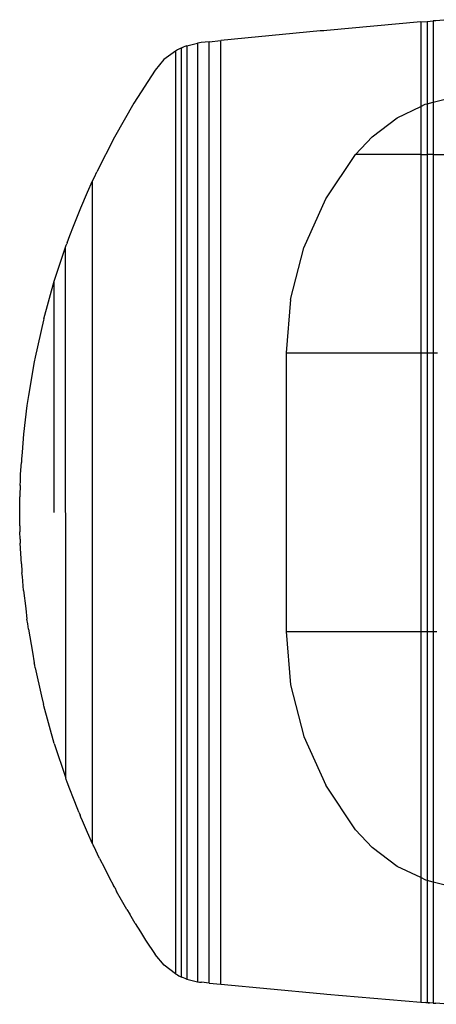
# Model space of a CAD drawing. Extents: x -22.7 to 22.7, y -12.5 to 12.5.
# Drawn here: x 18.3 to 18.8, y -12.2 to -11 of the extents above; entities that cross this region are included whole.
import ezdxf

# ---------------------------------------------------------------- set-up
doc = ezdxf.new("R2010")
doc.units = 0
doc.header["$MEASUREMENT"] = 0
doc.layers.get('0').update_dxf_attribs({"linetype": 'CONTINUOUS'})

msp = doc.modelspace()

# ---------------------------------------------------------------- linework, layer by layer
for p, q in [((18.7815, -11.0073), (18.6654, -11.0177)), ((18.7815, -11.0073), (18.7896, -11.0067)), ((18.7815, -11.0073), (18.7815, -11.112)), ((18.7896, -11.0067), (18.797, -11.006)), ((18.7896, -11.0067), (18.7896, -11.1086)), ((18.7985, -11.0059), (18.797, -11.006)), ((18.797, -11.006), (18.797, -11.1067)), ((18.8002, -11.0058), (18.7985, -11.0059)), ((18.815, -11.0045), (18.8002, -11.0058)), ((18.6573, -11.0184), (18.5343, -11.0303)), ((18.6615, -11.0181), (18.6573, -11.0184)), ((18.6654, -11.0177), (18.6615, -11.0181)), ((18.5079, -11.033), (18.5052, -11.0334)), ((18.51, -11.0328), (18.5079, -11.033)), ((18.5198, -11.0318), (18.51, -11.0328)), ((18.5198, -11.0318), (18.5343, -11.0303)), ((18.5198, -12.1973), (18.5198, -11.0318)), ((18.5343, -12.1987), (18.5343, -11.0303)), ((18.478, -11.0433), (18.4638, -11.054)), ((18.4804, -11.0419), (18.478, -11.0433)), ((18.478, -11.0433), (18.478, -12.1858)), ((18.4824, -11.0409), (18.4804, -11.0419)), ((18.484, -11.0401), (18.4824, -11.0409)), ((18.485, -11.0397), (18.484, -11.0401)), ((18.485, -11.0397), (18.4875, -11.0385)), ((18.4859, -11.0392), (18.485, -11.0397)), ((18.485, -11.0397), (18.485, -12.1895)), ((18.4875, -11.0385), (18.4859, -11.0392)), ((18.4895, -11.0377), (18.4875, -11.0385)), ((18.4919, -11.0368), (18.4895, -11.0377)), ((18.4919, -11.0368), (18.5052, -11.0334)), ((18.4919, -11.0368), (18.4919, -12.1923)), ((18.5052, -11.0334), (18.5052, -12.1957)), ((18.4638, -11.054), (18.4527, -11.0671)), ((18.4527, -11.0671), (18.4266, -11.1079)), ((18.797, -11.1067), (18.8247, -11.0996)), ((18.4266, -11.1079), (18.4026, -11.1499)), ((18.7523, -11.126), (18.7815, -11.112)), ((18.7815, -11.112), (18.7872, -11.1092)), ((18.7815, -11.112), (18.7815, -11.1713)), ((18.7872, -11.1092), (18.7896, -11.1086)), ((18.7896, -11.1086), (18.797, -11.1067)), ((18.7896, -11.1086), (18.7896, -11.1713)), ((18.797, -11.1067), (18.797, -11.1713)), ((18.7214, -11.1494), (18.7523, -11.126)), ((18.4026, -11.1499), (18.3807, -11.193)), ((18.7009, -11.1713), (18.7214, -11.1494)), ((18.664, -11.2264), (18.7009, -11.1713)), ((18.7815, -11.1713), (18.7009, -11.1713)), ((18.7815, -11.1713), (18.7896, -11.1713)), ((18.7815, -11.1713), (18.7815, -11.417)), ((18.797, -11.1713), (18.7896, -11.1713)), ((18.7896, -11.1713), (18.7896, -11.417)), ((18.797, -11.1713), (18.797, -11.417)), ((18.797, -11.1713), (18.8379, -11.1713)), ((18.3754, -11.2042), (18.3778, -11.1995)), ((18.3778, -11.1995), (18.3807, -11.193)), ((18.3692, -11.2181), (18.3754, -11.2042)), ((18.3754, -12.0249), (18.3754, -11.2042)), ((18.3609, -11.2373), (18.3692, -11.2181)), ((18.637, -11.2868), (18.664, -11.2264)), ((18.3517, -11.2601), (18.3609, -11.2373)), ((18.3473, -11.2717), (18.3517, -11.2601)), ((18.344, -11.2807), (18.3473, -11.2717)), ((18.3281, -11.3283), (18.3419, -11.2863)), ((18.3419, -11.2863), (18.3429, -11.2838)), ((18.3422, -11.9436), (18.3419, -11.2863)), ((18.3429, -11.2838), (18.3434, -11.2822)), ((18.344, -11.2807), (18.3434, -11.2822)), ((18.6204, -11.351), (18.637, -11.2868)), ((18.315, -11.375), (18.3281, -11.3283)), ((18.3281, -11.6145), (18.3281, -11.3283)), ((18.6204, -11.351), (18.6149, -11.417)), ((18.3146, -11.3766), (18.3044, -11.4222)), ((18.315, -11.375), (18.3146, -11.3766)), ((18.3044, -11.4222), (18.3033, -11.4283)), ((18.6149, -11.417), (18.6149, -11.7619)), ((18.6149, -11.417), (18.7815, -11.417)), ((18.7815, -11.417), (18.7815, -11.7619)), ((18.7815, -11.417), (18.7896, -11.417)), ((18.7896, -11.417), (18.797, -11.417)), ((18.7896, -11.417), (18.7896, -11.7619)), ((18.797, -11.417), (18.8022, -11.417)), ((18.797, -11.417), (18.797, -11.7619)), ((18.3033, -11.4283), (18.296, -11.4699)), ((18.296, -11.4699), (18.2951, -11.4771)), ((18.2942, -11.4824), (18.29, -11.5179)), ((18.2951, -11.4771), (18.2942, -11.4824)), ((18.29, -11.5179), (18.2884, -11.5401)), ((18.2884, -11.5401), (18.2875, -11.5486)), ((18.2864, -11.5674), (18.2875, -11.5526)), ((18.2875, -11.5486), (18.2875, -11.5526)), ((18.2861, -11.5753), (18.2864, -11.5674)), ((18.2858, -11.5813), (18.2855, -11.5934)), ((18.2858, -11.5813), (18.2861, -11.5753)), ((18.2855, -11.5934), (18.2854, -11.5954)), ((18.2853, -11.6146), (18.2854, -11.5978)), ((18.2854, -11.5978), (18.2854, -11.5954)), ((18.2854, -11.6314), (18.2853, -11.6146)), ((18.2854, -11.6314), (18.2854, -11.6338)), ((18.2854, -11.6338), (18.2856, -11.6385)), ((18.2858, -11.6479), (18.2856, -11.6385)), ((18.2858, -11.6479), (18.2859, -11.6494)), ((18.2859, -11.6494), (18.286, -11.6525)), ((18.2875, -11.6783), (18.286, -11.6525)), ((18.2875, -11.6783), (18.2875, -11.6805)), ((18.2875, -11.6805), (18.2879, -11.6856)), ((18.2879, -11.6856), (18.2881, -11.6895)), ((18.2886, -11.6939), (18.2881, -11.6895)), ((18.2901, -11.7113), (18.2886, -11.6939)), ((18.2901, -11.7113), (18.2928, -11.7335)), ((18.2928, -11.7335), (18.2942, -11.7466)), ((18.2952, -11.7524), (18.2942, -11.7466)), ((18.296, -11.7593), (18.2952, -11.7524)), ((18.296, -11.7593), (18.301, -11.7875)), ((18.6149, -11.7619), (18.6204, -11.8279)), ((18.6149, -11.7619), (18.7815, -11.7619)), ((18.7815, -11.7619), (18.7815, -12.0668)), ((18.7815, -11.7619), (18.7896, -11.7619)), ((18.7896, -11.7619), (18.7896, -12.0703)), ((18.7896, -11.7619), (18.797, -11.7619)), ((18.797, -11.7619), (18.797, -12.0722)), ((18.797, -11.7619), (18.8015, -11.7619)), ((18.301, -11.7875), (18.3032, -11.801)), ((18.3038, -11.8038), (18.3032, -11.801)), ((18.3044, -11.807), (18.3038, -11.8038)), ((18.3044, -11.807), (18.3124, -11.8423)), ((18.6204, -11.8279), (18.637, -11.892)), ((18.3124, -11.8423), (18.3146, -11.8525)), ((18.3151, -11.8542), (18.3146, -11.8525)), ((18.3281, -11.9008), (18.3151, -11.8542)), ((18.637, -11.892), (18.664, -11.9525)), ((18.3281, -11.9008), (18.3422, -11.9436)), ((18.3429, -11.9453), (18.3422, -11.9436)), ((18.344, -11.9484), (18.3429, -11.9453)), ((18.3473, -11.9574), (18.344, -11.9484)), ((18.3517, -11.9689), (18.3473, -11.9574)), ((18.7009, -12.0076), (18.664, -11.9525)), ((18.357, -11.9823), (18.3517, -11.9689)), ((18.3583, -11.9856), (18.357, -11.9823)), ((18.3583, -11.9856), (18.3601, -11.9895)), ((18.361, -11.9919), (18.3601, -11.9895)), ((18.3629, -11.9966), (18.361, -11.9919)), ((18.3692, -12.011), (18.3629, -11.9966)), ((18.7215, -12.0296), (18.7009, -12.0076)), ((18.3754, -12.0249), (18.3692, -12.011)), ((18.3754, -12.0249), (18.3763, -12.0266)), ((18.3768, -12.0278), (18.3763, -12.0266)), ((18.3842, -12.0432), (18.3768, -12.0278)), ((18.7526, -12.053), (18.7215, -12.0296)), ((18.3842, -12.0432), (18.3901, -12.0547)), ((18.3901, -12.0547), (18.396, -12.0668)), ((18.7815, -12.0668), (18.7526, -12.053)), ((18.396, -12.0668), (18.4014, -12.0765)), ((18.7815, -12.0668), (18.7815, -12.2209)), ((18.7878, -12.0699), (18.7815, -12.0668)), ((18.4028, -12.0792), (18.4014, -12.0765)), ((18.4028, -12.0792), (18.4052, -12.0839)), ((18.7896, -12.0703), (18.7878, -12.0699)), ((18.7896, -12.0703), (18.7896, -12.2215)), ((18.797, -12.0722), (18.7896, -12.0703)), ((18.797, -12.0722), (18.797, -12.2222)), ((18.8256, -12.0794), (18.797, -12.0722)), ((18.4114, -12.0947), (18.4052, -12.0839)), ((18.4177, -12.1061), (18.4114, -12.0947)), ((18.4177, -12.1061), (18.4215, -12.1122)), ((18.428, -12.1235), (18.4215, -12.1122)), ((18.428, -12.1235), (18.4346, -12.1337)), ((18.4346, -12.1337), (18.4411, -12.1444)), ((18.4411, -12.1444), (18.4528, -12.1621)), ((18.464, -12.1753), (18.4528, -12.1621)), ((18.478, -12.1858), (18.464, -12.1753)), ((18.478, -12.1858), (18.4804, -12.1872)), ((18.4804, -12.1872), (18.4824, -12.1883)), ((18.4824, -12.1883), (18.484, -12.189)), ((18.484, -12.189), (18.485, -12.1895)), ((18.485, -12.1895), (18.4859, -12.1899)), ((18.485, -12.1895), (18.4875, -12.1906)), ((18.4859, -12.1899), (18.4875, -12.1906)), ((18.4875, -12.1906), (18.4895, -12.1914)), ((18.4895, -12.1914), (18.4919, -12.1923)), ((18.4919, -12.1923), (18.5052, -12.1957)), ((18.5052, -12.1957), (18.5079, -12.1961)), ((18.5079, -12.1961), (18.5104, -12.1964)), ((18.5198, -12.1973), (18.5104, -12.1964)), ((18.5198, -12.1973), (18.5343, -12.1987)), ((18.5343, -12.1987), (18.6573, -12.2101)), ((18.6573, -12.2101), (18.6615, -12.2105)), ((18.6615, -12.2105), (18.6654, -12.2109)), ((18.6654, -12.2109), (18.7815, -12.2209)), ((18.7815, -12.2209), (18.7877, -12.2214)), ((18.7877, -12.2214), (18.7896, -12.2215)), ((18.7907, -12.2216), (18.7877, -12.2214)), ((18.7896, -12.2215), (18.7907, -12.2216)), ((18.7923, -12.2218), (18.7896, -12.2215)), ((18.7907, -12.2216), (18.7923, -12.2218)), ((18.797, -12.2222), (18.7923, -12.2218)), ((18.797, -12.2222), (18.7986, -12.2223)), ((18.7986, -12.2223), (18.8002, -12.2224)), ((18.815, -12.2236), (18.8002, -12.2224))]:
    msp.add_line(p, q)

doc.saveas('drawing.dxf')
